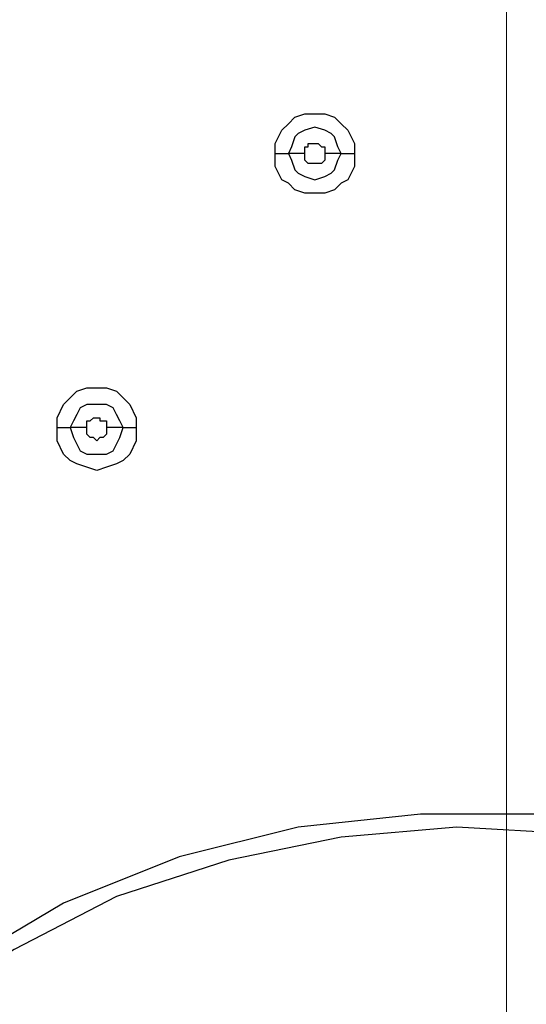
# Model space of a CAD drawing. Units: millimetres. Extents: x -104 to 101, y -140 to 125.
# Drawn here: x -74 to -72, y -66 to -61 of the extents above; entities that cross this region are included whole.
import ezdxf

# ---------------------------------------------------------------- set-up
doc = ezdxf.new("R2010")
doc.units = ezdxf.units.MM
doc.header["$MEASUREMENT"] = 0
doc.layers.add('Layer 1', color=7, linetype='Continuous')

msp = doc.modelspace()

# ---------------------------------------------------------------- linework, layer by layer
at = {"layer": 'Layer 1', "lineweight": 18}
msp.add_open_spline([(-71.9548, -69.057), (-71.9548, -69.057), (-71.9548, -5.5602), (-71.9548, -5.5602)], degree=3, dxfattribs=at)
at = {"layer": 'Layer 1', "color": 254, "lineweight": 20}
msp.add_open_spline([(-86.2901, -18.2695), (-86.2901, -18.2695), (-15.5102, -18.2363), (-15.5102, -18.2363), (-15.5102, -18.2363), (-15.5102, -18.2363), (-15.5433, -49.8769), (-15.5433, -49.8769), (-15.5433, -49.8769), (-15.5433, -49.8769), (-16.1618, -66.565), (-27.804, -78.0996), (-27.804, -78.0996), (-39.4462, -89.6341), (-53.2061, -88.9671), (-53.2061, -88.9671), (-53.2061, -88.9671), (-53.2061, -88.9671), (-86.2901, -88.851), (-86.2901, -88.851), (-86.2901, -88.851), (-86.2901, -88.851), (-86.2901, -18.2695), (-86.2901, -18.2695)], degree=3, knots=[0, 0, 0, 0, 0.142857, 0.142857, 0.142857, 0.142857, 0.285714, 0.285714, 0.285714, 0.285714, 0.428571, 0.428571, 0.428571, 0.428571, 0.571429, 0.571429, 0.571429, 0.571429, 0.714286, 0.714286, 0.714286, 0.714286, 1, 1, 1, 1], dxfattribs=at)
at = {"layer": 'Layer 1', "lineweight": 25}
for points, knots in [([(-75.5221, -73.3543), (-75.5221, -73.3543), (-76.4346, -72.3588), (-76.4346, -72.3588), (-76.4346, -72.3588), (-76.4346, -72.3588), (-77.2642, -71.2969), (-77.2642, -71.2969), (-77.2642, -71.2969), (-77.2642, -71.2969), (-78.0109, -70.1686), (-78.0109, -70.1686), (-78.0109, -70.1686), (-78.0109, -70.1686), (-78.6911, -68.974), (-78.6911, -68.974), (-78.6911, -68.974), (-78.6911, -68.974), (-79.2718, -67.7463), (-79.2718, -67.7463), (-79.2718, -67.7463), (-79.2718, -67.7463), (-79.7695, -66.4853), (-79.7695, -66.4853), (-79.7695, -66.4853), (-79.7695, -66.4853), (-80.1844, -65.2077), (-80.1844, -65.2077), (-80.1844, -65.2077), (-80.1844, -65.2077), (-80.5162, -63.8969), (-80.5162, -63.8969), (-80.5162, -63.8969), (-80.5162, -63.8969), (-80.765, -62.553), (-80.765, -62.553), (-80.765, -62.553), (-80.765, -62.553), (-80.9476, -61.1925), (-80.9476, -61.1925), (-80.9476, -61.1925), (-80.9476, -61.1925), (-81.0305, -59.8485), (-81.0305, -59.8485), (-81.0305, -59.8485), (-81.0305, -59.8485), (-81.0637, -58.488), (-81.0637, -58.488), (-81.0637, -58.488), (-81.0637, -58.488), (-80.9974, -57.1441), (-80.9974, -57.1441), (-80.9974, -57.1441), (-80.9974, -57.1441), (-80.8812, -55.8002), (-80.8812, -55.8002), (-80.8812, -55.8002), (-80.8812, -55.8002), (-80.6987, -54.4396), (-80.6987, -54.4396), (-80.6987, -54.4396), (-80.6987, -54.4396), (-80.4498, -53.1123), (-80.4498, -53.1123), (-80.4498, -53.1123), (-80.4498, -53.1123), (-80.035, -51.3535), (-80.035, -51.3535), (-80.035, -51.3535), (-80.035, -51.3535), (-79.5207, -49.628), (-79.5207, -49.628), (-79.5207, -49.628), (-79.5207, -49.628), (-78.9234, -47.9357), (-78.9234, -47.9357), (-78.9234, -47.9357), (-78.9234, -47.9357), (-78.2265, -46.2765), (-78.2265, -46.2765), (-78.2265, -46.2765), (-78.2265, -46.2765), (-77.4467, -44.6505), (-77.4467, -44.6505), (-77.4467, -44.6505), (-77.4467, -44.6505), (-76.6005, -43.0577), (-76.6005, -43.0577), (-76.6005, -43.0577), (-76.6005, -43.0577), (-75.6714, -41.5146), (-75.6714, -41.5146), (-75.6714, -41.5146), (-75.6714, -41.5146), (-74.6593, -40.0048), (-74.6593, -40.0048), (-74.6593, -40.0048), (-74.6593, -40.0048), (-73.614, -38.5613), (-73.614, -38.5613), (-73.614, -38.5613), (-73.614, -38.5613), (-72.4858, -37.1676), (-72.4858, -37.1676), (-72.4858, -37.1676), (-72.4858, -37.1676), (-71.2912, -35.807), (-71.2912, -35.807), (-71.2912, -35.807), (-71.2912, -35.807), (-70.0468, -34.4963), (-70.0468, -34.4963)], [0, 0, 0, 0, 0.034483, 0.034483, 0.034483, 0.034483, 0.068966, 0.068966, 0.068966, 0.068966, 0.103448, 0.103448, 0.103448, 0.103448, 0.137931, 0.137931, 0.137931, 0.137931, 0.172414, 0.172414, 0.172414, 0.172414, 0.206897, 0.206897, 0.206897, 0.206897, 0.241379, 0.241379, 0.241379, 0.241379, 0.275862, 0.275862, 0.275862, 0.275862, 0.310345, 0.310345, 0.310345, 0.310345, 0.344828, 0.344828, 0.344828, 0.344828, 0.37931, 0.37931, 0.37931, 0.37931, 0.413793, 0.413793, 0.413793, 0.413793, 0.448276, 0.448276, 0.448276, 0.448276, 0.482759, 0.482759, 0.482759, 0.482759, 0.517241, 0.517241, 0.517241, 0.517241, 0.551724, 0.551724, 0.551724, 0.551724, 0.586207, 0.586207, 0.586207, 0.586207, 0.62069, 0.62069, 0.62069, 0.62069, 0.655172, 0.655172, 0.655172, 0.655172, 0.689655, 0.689655, 0.689655, 0.689655, 0.724138, 0.724138, 0.724138, 0.724138, 0.758621, 0.758621, 0.758621, 0.758621, 0.793103, 0.793103, 0.793103, 0.793103, 0.827586, 0.827586, 0.827586, 0.827586, 0.862069, 0.862069, 0.862069, 0.862069, 0.896552, 0.896552, 0.896552, 0.896552, 0.931034, 0.931034, 0.931034, 0.931034, 1, 1, 1, 1]), ([(-70.0302, -34.5128), (-70.0302, -34.5128), (-71.2912, -35.807), (-71.2912, -35.807), (-71.2912, -35.807), (-71.2912, -35.807), (-72.4692, -37.1676), (-72.4692, -37.1676), (-72.4692, -37.1676), (-72.4692, -37.1676), (-73.5974, -38.5779), (-73.5974, -38.5779), (-73.5974, -38.5779), (-73.5974, -38.5779), (-74.6593, -40.0214), (-74.6593, -40.0214), (-74.6593, -40.0214), (-74.6593, -40.0214), (-75.6548, -41.5312), (-75.6548, -41.5312), (-75.6548, -41.5312), (-75.6548, -41.5312), (-76.5674, -43.0742), (-76.5674, -43.0742), (-76.5674, -43.0742), (-76.5674, -43.0742), (-77.314, -44.4348), (-77.314, -44.4348), (-77.314, -44.4348), (-77.314, -44.4348), (-77.9942, -45.8285), (-77.9942, -45.8285), (-77.9942, -45.8285), (-77.9942, -45.8285), (-78.6082, -47.2388), (-78.6082, -47.2388), (-78.6082, -47.2388), (-78.6082, -47.2388), (-79.1557, -48.6823), (-79.1557, -48.6823), (-79.1557, -48.6823), (-79.1557, -48.6823), (-79.6534, -50.1258), (-79.6534, -50.1258), (-79.6534, -50.1258), (-79.6534, -50.1258), (-80.0682, -51.619), (-80.0682, -51.619), (-80.0682, -51.619), (-80.0682, -51.619), (-80.4166, -53.1123), (-80.4166, -53.1123), (-80.4166, -53.1123), (-80.4166, -53.1123), (-80.6655, -54.4562), (-80.6655, -54.4562), (-80.6655, -54.4562), (-80.6655, -54.4562), (-80.8314, -55.8002), (-80.8314, -55.8002), (-80.8314, -55.8002), (-80.8314, -55.8002), (-80.9476, -57.1441), (-80.9476, -57.1441), (-80.9476, -57.1441), (-80.9476, -57.1441), (-80.9974, -58.488), (-80.9974, -58.488), (-80.9974, -58.488), (-80.9974, -58.488), (-80.9808, -59.8485), (-80.9808, -59.8485), (-80.9808, -59.8485), (-80.9808, -59.8485), (-80.8978, -61.1925), (-80.8978, -61.1925), (-80.8978, -61.1925), (-80.8978, -61.1925), (-80.7153, -62.5364), (-80.7153, -62.5364), (-80.7153, -62.5364), (-80.7153, -62.5364), (-80.4664, -63.8803), (-80.4664, -63.8803), (-80.4664, -63.8803), (-80.4664, -63.8803), (-80.1512, -65.1911), (-80.1512, -65.1911), (-80.1512, -65.1911), (-80.1512, -65.1911), (-79.7364, -66.4853), (-79.7364, -66.4853), (-79.7364, -66.4853), (-79.7364, -66.4853), (-79.2386, -67.7297), (-79.2386, -67.7297), (-79.2386, -67.7297), (-79.2386, -67.7297), (-78.6579, -68.9574), (-78.6579, -68.9574), (-78.6579, -68.9574), (-78.6579, -68.9574), (-77.9942, -70.152), (-77.9942, -70.152), (-77.9942, -70.152), (-77.9942, -70.152), (-77.2476, -71.2803), (-77.2476, -71.2803), (-77.2476, -71.2803), (-77.2476, -71.2803), (-76.418, -72.3421), (-76.418, -72.3421), (-76.418, -72.3421), (-76.418, -72.3421), (-75.5055, -73.3377), (-75.5055, -73.3377)], [0, 0, 0, 0, 0.033333, 0.033333, 0.033333, 0.033333, 0.066667, 0.066667, 0.066667, 0.066667, 0.1, 0.1, 0.1, 0.1, 0.133333, 0.133333, 0.133333, 0.133333, 0.166667, 0.166667, 0.166667, 0.166667, 0.2, 0.2, 0.2, 0.2, 0.233333, 0.233333, 0.233333, 0.233333, 0.266667, 0.266667, 0.266667, 0.266667, 0.3, 0.3, 0.3, 0.3, 0.333333, 0.333333, 0.333333, 0.333333, 0.366667, 0.366667, 0.366667, 0.366667, 0.4, 0.4, 0.4, 0.4, 0.433333, 0.433333, 0.433333, 0.433333, 0.466667, 0.466667, 0.466667, 0.466667, 0.5, 0.5, 0.5, 0.5, 0.533333, 0.533333, 0.533333, 0.533333, 0.566667, 0.566667, 0.566667, 0.566667, 0.6, 0.6, 0.6, 0.6, 0.633333, 0.633333, 0.633333, 0.633333, 0.666667, 0.666667, 0.666667, 0.666667, 0.7, 0.7, 0.7, 0.7, 0.733333, 0.733333, 0.733333, 0.733333, 0.766667, 0.766667, 0.766667, 0.766667, 0.8, 0.8, 0.8, 0.8, 0.833333, 0.833333, 0.833333, 0.833333, 0.866667, 0.866667, 0.866667, 0.866667, 0.9, 0.9, 0.9, 0.9, 0.933333, 0.933333, 0.933333, 0.933333, 1, 1, 1, 1]), ([(-25.3816, -42.394), (-25.3816, -42.394), (-25.3485, -43.9039), (-25.3485, -43.9039), (-25.3485, -43.9039), (-25.3485, -43.9039), (-25.3816, -45.4303), (-25.3816, -45.4303), (-25.3816, -45.4303), (-25.3816, -45.4303), (-25.5143, -46.9402), (-25.5143, -46.9402), (-25.5143, -46.9402), (-25.5143, -46.9402), (-25.7301, -48.45), (-25.7301, -48.45), (-25.7301, -48.45), (-25.7301, -48.45), (-26.0121, -49.9267), (-26.0121, -49.9267), (-26.0121, -49.9267), (-26.0121, -49.9267), (-26.3771, -51.3867), (-26.3771, -51.3867), (-26.3771, -51.3867), (-26.3771, -51.3867), (-26.8915, -53.1123), (-26.8915, -53.1123), (-26.8915, -53.1123), (-26.8915, -53.1123), (-27.5054, -54.8047), (-27.5054, -54.8047), (-27.5054, -54.8047), (-27.5054, -54.8047), (-28.2022, -56.4804), (-28.2022, -56.4804), (-28.2022, -56.4804), (-28.2022, -56.4804), (-28.9821, -58.1064), (-28.9821, -58.1064), (-28.9821, -58.1064), (-28.9821, -58.1064), (-29.8448, -59.7158), (-29.8448, -59.7158), (-29.8448, -59.7158), (-29.8448, -59.7158), (-30.774, -61.2755), (-30.774, -61.2755), (-30.774, -61.2755), (-30.774, -61.2755), (-31.786, -62.7687), (-31.786, -62.7687), (-31.786, -62.7687), (-31.786, -62.7687), (-32.8479, -64.2288), (-32.8479, -64.2288), (-32.8479, -64.2288), (-32.8479, -64.2288), (-33.9928, -65.6391), (-33.9928, -65.6391), (-33.9928, -65.6391), (-33.9928, -65.6391), (-35.1874, -66.9996), (-35.1874, -66.9996), (-35.1874, -66.9996), (-35.1874, -66.9996), (-36.4484, -68.3103), (-36.4484, -68.3103), (-36.4484, -68.3103), (-36.4484, -68.3103), (-37.7757, -69.5547), (-37.7757, -69.5547), (-37.7757, -69.5547), (-37.7757, -69.5547), (-39.1363, -70.7493), (-39.1363, -70.7493), (-39.1363, -70.7493), (-39.1363, -70.7493), (-40.5631, -71.8776), (-40.5631, -71.8776), (-40.5631, -71.8776), (-40.5631, -71.8776), (-42.0398, -72.9395), (-42.0398, -72.9395), (-42.0398, -72.9395), (-42.0398, -72.9395), (-43.5497, -73.935), (-43.5497, -73.935), (-43.5497, -73.935), (-43.5497, -73.935), (-45.1258, -74.8642), (-45.1258, -74.8642), (-45.1258, -74.8642), (-45.1258, -74.8642), (-46.7187, -75.7103), (-46.7187, -75.7103), (-46.7187, -75.7103), (-46.7187, -75.7103), (-48.3613, -76.4735), (-48.3613, -76.4735), (-48.3613, -76.4735), (-48.3613, -76.4735), (-50.0205, -77.1538), (-50.0205, -77.1538), (-50.0205, -77.1538), (-50.0205, -77.1538), (-51.4308, -77.6516), (-51.4308, -77.6516), (-51.4308, -77.6516), (-51.4308, -77.6516), (-52.8743, -78.0996), (-52.8743, -78.0996), (-52.8743, -78.0996), (-52.8743, -78.0996), (-54.3509, -78.4645), (-54.3509, -78.4645), (-54.3509, -78.4645), (-54.3509, -78.4645), (-55.8442, -78.7632), (-55.8442, -78.7632), (-55.8442, -78.7632), (-55.8442, -78.7632), (-57.3374, -78.9955), (-57.3374, -78.9955), (-57.3374, -78.9955), (-57.3374, -78.9955), (-58.8473, -79.1448), (-58.8473, -79.1448), (-58.8473, -79.1448), (-58.8473, -79.1448), (-60.1415, -79.1946), (-60.1415, -79.1946), (-60.1415, -79.1946), (-60.1415, -79.1946), (-61.4356, -79.1946), (-61.4356, -79.1946), (-61.4356, -79.1946), (-61.4356, -79.1946), (-62.7298, -79.1282), (-62.7298, -79.1282), (-62.7298, -79.1282), (-62.7298, -79.1282), (-64.024, -78.9789), (-64.024, -78.9789), (-64.024, -78.9789), (-64.024, -78.9789), (-65.3181, -78.7632), (-65.3181, -78.7632), (-65.3181, -78.7632), (-65.3181, -78.7632), (-66.5957, -78.4645), (-66.5957, -78.4645), (-66.5957, -78.4645), (-66.5957, -78.4645), (-67.8567, -78.0996), (-67.8567, -78.0996), (-67.8567, -78.0996), (-67.8567, -78.0996), (-68.9185, -77.7014), (-68.9185, -77.7014), (-68.9185, -77.7014), (-68.9185, -77.7014), (-69.9638, -77.2699), (-69.9638, -77.2699), (-69.9638, -77.2699), (-69.9638, -77.2699), (-70.9759, -76.7556), (-70.9759, -76.7556), (-70.9759, -76.7556), (-70.9759, -76.7556), (-71.9548, -76.1915), (-71.9548, -76.1915), (-71.9548, -76.1915), (-71.9548, -76.1915), (-72.9171, -75.561), (-72.9171, -75.561), (-72.9171, -75.561), (-72.9171, -75.561), (-73.8297, -74.8807), (-73.8297, -74.8807), (-73.8297, -74.8807), (-73.8297, -74.8807), (-74.7091, -74.1507), (-74.7091, -74.1507), (-74.7091, -74.1507), (-74.7091, -74.1507), (-75.5221, -73.3543), (-75.5221, -73.3543)], [0, 0, 0, 0, 0.020833, 0.020833, 0.020833, 0.020833, 0.041667, 0.041667, 0.041667, 0.041667, 0.0625, 0.0625, 0.0625, 0.0625, 0.083333, 0.083333, 0.083333, 0.083333, 0.104167, 0.104167, 0.104167, 0.104167, 0.125, 0.125, 0.125, 0.125, 0.145833, 0.145833, 0.145833, 0.145833, 0.166667, 0.166667, 0.166667, 0.166667, 0.1875, 0.1875, 0.1875, 0.1875, 0.208333, 0.208333, 0.208333, 0.208333, 0.229167, 0.229167, 0.229167, 0.229167, 0.25, 0.25, 0.25, 0.25, 0.270833, 0.270833, 0.270833, 0.270833, 0.291667, 0.291667, 0.291667, 0.291667, 0.3125, 0.3125, 0.3125, 0.3125, 0.333333, 0.333333, 0.333333, 0.333333, 0.354167, 0.354167, 0.354167, 0.354167, 0.375, 0.375, 0.375, 0.375, 0.395833, 0.395833, 0.395833, 0.395833, 0.416667, 0.416667, 0.416667, 0.416667, 0.4375, 0.4375, 0.4375, 0.4375, 0.458333, 0.458333, 0.458333, 0.458333, 0.479167, 0.479167, 0.479167, 0.479167, 0.5, 0.5, 0.5, 0.5, 0.520833, 0.520833, 0.520833, 0.520833, 0.541667, 0.541667, 0.541667, 0.541667, 0.5625, 0.5625, 0.5625, 0.5625, 0.583333, 0.583333, 0.583333, 0.583333, 0.604167, 0.604167, 0.604167, 0.604167, 0.625, 0.625, 0.625, 0.625, 0.645833, 0.645833, 0.645833, 0.645833, 0.666667, 0.666667, 0.666667, 0.666667, 0.6875, 0.6875, 0.6875, 0.6875, 0.708333, 0.708333, 0.708333, 0.708333, 0.729167, 0.729167, 0.729167, 0.729167, 0.75, 0.75, 0.75, 0.75, 0.770833, 0.770833, 0.770833, 0.770833, 0.791667, 0.791667, 0.791667, 0.791667, 0.8125, 0.8125, 0.8125, 0.8125, 0.833333, 0.833333, 0.833333, 0.833333, 0.854167, 0.854167, 0.854167, 0.854167, 0.875, 0.875, 0.875, 0.875, 0.895833, 0.895833, 0.895833, 0.895833, 0.916667, 0.916667, 0.916667, 0.916667, 0.9375, 0.9375, 0.9375, 0.9375, 0.958333, 0.958333, 0.958333, 0.958333, 1, 1, 1, 1]), ([(-75.5055, -73.3377), (-75.5055, -73.3377), (-74.6924, -74.1341), (-74.6924, -74.1341), (-74.6924, -74.1341), (-74.6924, -74.1341), (-73.8131, -74.8642), (-73.8131, -74.8642), (-73.8131, -74.8642), (-73.8131, -74.8642), (-72.9005, -75.5444), (-72.9005, -75.5444), (-72.9005, -75.5444), (-72.9005, -75.5444), (-71.9548, -76.1749), (-71.9548, -76.1749), (-71.9548, -76.1749), (-71.9548, -76.1749), (-70.9759, -76.7224), (-70.9759, -76.7224), (-70.9759, -76.7224), (-70.9759, -76.7224), (-69.9472, -77.2201), (-69.9472, -77.2201), (-69.9472, -77.2201), (-69.9472, -77.2201), (-68.9185, -77.6681), (-68.9185, -77.6681), (-68.9185, -77.6681), (-68.9185, -77.6681), (-67.8401, -78.0498), (-67.8401, -78.0498), (-67.8401, -78.0498), (-67.8401, -78.0498), (-66.579, -78.4147), (-66.579, -78.4147), (-66.579, -78.4147), (-66.579, -78.4147), (-65.3181, -78.6969), (-65.3181, -78.6969), (-65.3181, -78.6969), (-65.3181, -78.6969), (-64.024, -78.9291), (-64.024, -78.9291), (-64.024, -78.9291), (-64.024, -78.9291), (-62.7298, -79.0618), (-62.7298, -79.0618), (-62.7298, -79.0618), (-62.7298, -79.0618), (-61.4356, -79.1448), (-61.4356, -79.1448), (-61.4356, -79.1448), (-61.4356, -79.1448), (-60.1415, -79.1448), (-60.1415, -79.1448), (-60.1415, -79.1448), (-60.1415, -79.1448), (-58.8473, -79.0951), (-58.8473, -79.0951), (-58.8473, -79.0951), (-58.8473, -79.0951), (-57.3541, -78.9623), (-57.3541, -78.9623), (-57.3541, -78.9623), (-57.3541, -78.9623), (-55.8442, -78.73), (-55.8442, -78.73), (-55.8442, -78.73), (-55.8442, -78.73), (-54.3509, -78.4314), (-54.3509, -78.4314), (-54.3509, -78.4314), (-54.3509, -78.4314), (-52.8908, -78.0663), (-52.8908, -78.0663), (-52.8908, -78.0663), (-52.8908, -78.0663), (-51.4473, -77.6183), (-51.4473, -77.6183), (-51.4473, -77.6183), (-51.4473, -77.6183), (-50.0371, -77.1206), (-50.0371, -77.1206), (-50.0371, -77.1206), (-50.0371, -77.1206), (-48.3613, -76.4403), (-48.3613, -76.4403), (-48.3613, -76.4403), (-48.3613, -76.4403), (-46.7353, -75.6771), (-46.7353, -75.6771), (-46.7353, -75.6771), (-46.7353, -75.6771), (-45.1425, -74.8475), (-45.1425, -74.8475), (-45.1425, -74.8475), (-45.1425, -74.8475), (-43.5663, -73.9184), (-43.5663, -73.9184), (-43.5663, -73.9184), (-43.5663, -73.9184), (-42.0564, -72.9229), (-42.0564, -72.9229), (-42.0564, -72.9229), (-42.0564, -72.9229), (-40.5797, -71.861), (-40.5797, -71.861), (-40.5797, -71.861), (-40.5797, -71.861), (-39.1528, -70.7328), (-39.1528, -70.7328), (-39.1528, -70.7328), (-39.1528, -70.7328), (-37.7923, -69.5382), (-37.7923, -69.5382), (-37.7923, -69.5382), (-37.7923, -69.5382), (-36.4649, -68.2938), (-36.4649, -68.2938), (-36.4649, -68.2938), (-36.4649, -68.2938), (-35.204, -66.983), (-35.204, -66.983), (-35.204, -66.983), (-35.204, -66.983), (-34.0094, -65.6225), (-34.0094, -65.6225), (-34.0094, -65.6225), (-34.0094, -65.6225), (-32.8811, -64.2122), (-32.8811, -64.2122), (-32.8811, -64.2122), (-32.8811, -64.2122), (-31.8027, -62.7521), (-31.8027, -62.7521), (-31.8027, -62.7521), (-31.8027, -62.7521), (-30.8071, -61.2588), (-30.8071, -61.2588), (-30.8071, -61.2588), (-30.8071, -61.2588), (-29.8614, -59.6992), (-29.8614, -59.6992), (-29.8614, -59.6992), (-29.8614, -59.6992), (-29.1479, -58.3719), (-29.1479, -58.3719), (-29.1479, -58.3719), (-29.1479, -58.3719), (-28.4677, -57.0113), (-28.4677, -57.0113), (-28.4677, -57.0113), (-28.4677, -57.0113), (-27.8704, -55.6342), (-27.8704, -55.6342), (-27.8704, -55.6342), (-27.8704, -55.6342), (-27.3063, -54.2405), (-27.3063, -54.2405), (-27.3063, -54.2405), (-27.3063, -54.2405), (-26.8251, -52.8136), (-26.8251, -52.8136), (-26.8251, -52.8136), (-26.8251, -52.8136), (-26.4103, -51.3867), (-26.4103, -51.3867), (-26.4103, -51.3867), (-26.4103, -51.3867), (-26.0453, -49.9101), (-26.0453, -49.9101), (-26.0453, -49.9101), (-26.0453, -49.9101), (-25.7632, -48.4334), (-25.7632, -48.4334), (-25.7632, -48.4334), (-25.7632, -48.4334), (-25.5476, -46.9402), (-25.5476, -46.9402), (-25.5476, -46.9402), (-25.5476, -46.9402), (-25.4314, -45.4137), (-25.4314, -45.4137), (-25.4314, -45.4137), (-25.4314, -45.4137), (-25.3816, -43.9039), (-25.3816, -43.9039), (-25.3816, -43.9039), (-25.3816, -43.9039), (-25.4314, -42.4106), (-25.4314, -42.4106)], [0, 0, 0, 0, 0.020408, 0.020408, 0.020408, 0.020408, 0.040816, 0.040816, 0.040816, 0.040816, 0.061224, 0.061224, 0.061224, 0.061224, 0.081633, 0.081633, 0.081633, 0.081633, 0.102041, 0.102041, 0.102041, 0.102041, 0.122449, 0.122449, 0.122449, 0.122449, 0.142857, 0.142857, 0.142857, 0.142857, 0.163265, 0.163265, 0.163265, 0.163265, 0.183673, 0.183673, 0.183673, 0.183673, 0.204082, 0.204082, 0.204082, 0.204082, 0.22449, 0.22449, 0.22449, 0.22449, 0.244898, 0.244898, 0.244898, 0.244898, 0.265306, 0.265306, 0.265306, 0.265306, 0.285714, 0.285714, 0.285714, 0.285714, 0.306122, 0.306122, 0.306122, 0.306122, 0.326531, 0.326531, 0.326531, 0.326531, 0.346939, 0.346939, 0.346939, 0.346939, 0.367347, 0.367347, 0.367347, 0.367347, 0.387755, 0.387755, 0.387755, 0.387755, 0.408163, 0.408163, 0.408163, 0.408163, 0.428571, 0.428571, 0.428571, 0.428571, 0.44898, 0.44898, 0.44898, 0.44898, 0.469388, 0.469388, 0.469388, 0.469388, 0.489796, 0.489796, 0.489796, 0.489796, 0.510204, 0.510204, 0.510204, 0.510204, 0.530612, 0.530612, 0.530612, 0.530612, 0.55102, 0.55102, 0.55102, 0.55102, 0.571429, 0.571429, 0.571429, 0.571429, 0.591837, 0.591837, 0.591837, 0.591837, 0.612245, 0.612245, 0.612245, 0.612245, 0.632653, 0.632653, 0.632653, 0.632653, 0.653061, 0.653061, 0.653061, 0.653061, 0.673469, 0.673469, 0.673469, 0.673469, 0.693878, 0.693878, 0.693878, 0.693878, 0.714286, 0.714286, 0.714286, 0.714286, 0.734694, 0.734694, 0.734694, 0.734694, 0.755102, 0.755102, 0.755102, 0.755102, 0.77551, 0.77551, 0.77551, 0.77551, 0.795918, 0.795918, 0.795918, 0.795918, 0.816327, 0.816327, 0.816327, 0.816327, 0.836735, 0.836735, 0.836735, 0.836735, 0.857143, 0.857143, 0.857143, 0.857143, 0.877551, 0.877551, 0.877551, 0.877551, 0.897959, 0.897959, 0.897959, 0.897959, 0.918367, 0.918367, 0.918367, 0.918367, 0.938776, 0.938776, 0.938776, 0.938776, 0.959184, 0.959184, 0.959184, 0.959184, 1, 1, 1, 1]), ([(-73.1162, -61.8728), (-73.1162, -61.8728), (-73.1162, -61.823), (-73.1162, -61.823), (-73.1162, -61.823), (-73.1162, -61.823), (-73.0831, -61.7566), (-73.0831, -61.7566), (-73.0831, -61.7566), (-73.0831, -61.7566), (-73.0499, -61.7234), (-73.0499, -61.7234), (-73.0499, -61.7234), (-73.0499, -61.7234), (-73.0167, -61.6902), (-73.0167, -61.6902), (-73.0167, -61.6902), (-73.0167, -61.6902), (-72.9669, -61.6737), (-72.9669, -61.6737), (-72.9669, -61.6737), (-72.9669, -61.6737), (-72.8674, -61.6737), (-72.8674, -61.6737), (-72.8674, -61.6737), (-72.8674, -61.6737), (-72.8176, -61.6902), (-72.8176, -61.6902), (-72.8176, -61.6902), (-72.8176, -61.6902), (-72.7844, -61.7234), (-72.7844, -61.7234), (-72.7844, -61.7234), (-72.7844, -61.7234), (-72.7512, -61.7566), (-72.7512, -61.7566), (-72.7512, -61.7566), (-72.7512, -61.7566), (-72.718, -61.823), (-72.718, -61.823), (-72.718, -61.823), (-72.718, -61.823), (-72.718, -61.8728), (-72.718, -61.8728)], [0, 0, 0, 0, 0.083333, 0.083333, 0.083333, 0.083333, 0.166667, 0.166667, 0.166667, 0.166667, 0.25, 0.25, 0.25, 0.25, 0.333333, 0.333333, 0.333333, 0.333333, 0.416667, 0.416667, 0.416667, 0.416667, 0.5, 0.5, 0.5, 0.5, 0.583333, 0.583333, 0.583333, 0.583333, 0.666667, 0.666667, 0.666667, 0.666667, 0.75, 0.75, 0.75, 0.75, 0.833333, 0.833333, 0.833333, 0.833333, 1, 1, 1, 1]), ([(-72.7844, -61.8728), (-72.7844, -61.8728), (-72.801, -61.8395), (-72.801, -61.8395), (-72.801, -61.8395), (-72.801, -61.8395), (-72.8176, -61.7898), (-72.8176, -61.7898), (-72.8176, -61.7898), (-72.8176, -61.7898), (-72.8342, -61.7732), (-72.8342, -61.7732), (-72.8342, -61.7732), (-72.8342, -61.7732), (-72.8674, -61.7566), (-72.8674, -61.7566), (-72.8674, -61.7566), (-72.8674, -61.7566), (-72.9171, -61.74), (-72.9171, -61.74), (-72.9171, -61.74), (-72.9171, -61.74), (-72.9669, -61.7566), (-72.9669, -61.7566), (-72.9669, -61.7566), (-72.9669, -61.7566), (-73.0001, -61.7732), (-73.0001, -61.7732), (-73.0001, -61.7732), (-73.0001, -61.7732), (-73.0167, -61.7898), (-73.0167, -61.7898), (-73.0167, -61.7898), (-73.0167, -61.7898), (-73.0333, -61.8395), (-73.0333, -61.8395), (-73.0333, -61.8395), (-73.0333, -61.8395), (-73.0499, -61.8728), (-73.0499, -61.8728)], [0, 0, 0, 0, 0.090909, 0.090909, 0.090909, 0.090909, 0.181818, 0.181818, 0.181818, 0.181818, 0.272727, 0.272727, 0.272727, 0.272727, 0.363636, 0.363636, 0.363636, 0.363636, 0.454545, 0.454545, 0.454545, 0.454545, 0.545455, 0.545455, 0.545455, 0.545455, 0.636364, 0.636364, 0.636364, 0.636364, 0.727273, 0.727273, 0.727273, 0.727273, 0.818182, 0.818182, 0.818182, 0.818182, 1, 1, 1, 1]), ([(-72.9669, -61.8728), (-72.9669, -61.8728), (-72.9669, -61.8395), (-72.9669, -61.8395), (-72.9669, -61.8395), (-72.9669, -61.8395), (-72.9503, -61.8395), (-72.9503, -61.8395), (-72.9503, -61.8395), (-72.9503, -61.8395), (-72.9503, -61.823), (-72.9503, -61.823), (-72.9503, -61.823), (-72.9503, -61.823), (-72.9005, -61.823), (-72.9005, -61.823), (-72.9005, -61.823), (-72.9005, -61.823), (-72.884, -61.8395), (-72.884, -61.8395), (-72.884, -61.8395), (-72.884, -61.8395), (-72.8674, -61.8395), (-72.8674, -61.8395), (-72.8674, -61.8395), (-72.8674, -61.8395), (-72.8674, -61.8728), (-72.8674, -61.8728)], [0, 0, 0, 0, 0.125, 0.125, 0.125, 0.125, 0.25, 0.25, 0.25, 0.25, 0.375, 0.375, 0.375, 0.375, 0.5, 0.5, 0.5, 0.5, 0.625, 0.625, 0.625, 0.625, 0.75, 0.75, 0.75, 0.75, 1, 1, 1, 1]), ([(-72.718, -61.8728), (-72.718, -61.8728), (-72.718, -61.9391), (-72.718, -61.9391), (-72.718, -61.9391), (-72.718, -61.9391), (-72.7512, -62.0055), (-72.7512, -62.0055), (-72.7512, -62.0055), (-72.7512, -62.0055), (-72.7844, -62.0221), (-72.7844, -62.0221), (-72.7844, -62.0221), (-72.7844, -62.0221), (-72.8176, -62.0553), (-72.8176, -62.0553), (-72.8176, -62.0553), (-72.8176, -62.0553), (-72.8674, -62.0719), (-72.8674, -62.0719), (-72.8674, -62.0719), (-72.8674, -62.0719), (-72.9669, -62.0719), (-72.9669, -62.0719), (-72.9669, -62.0719), (-72.9669, -62.0719), (-73.0167, -62.0553), (-73.0167, -62.0553), (-73.0167, -62.0553), (-73.0167, -62.0553), (-73.0499, -62.0221), (-73.0499, -62.0221), (-73.0499, -62.0221), (-73.0499, -62.0221), (-73.0831, -62.0055), (-73.0831, -62.0055), (-73.0831, -62.0055), (-73.0831, -62.0055), (-73.1162, -61.9391), (-73.1162, -61.9391), (-73.1162, -61.9391), (-73.1162, -61.9391), (-73.1162, -61.8728), (-73.1162, -61.8728)], [0, 0, 0, 0, 0.083333, 0.083333, 0.083333, 0.083333, 0.166667, 0.166667, 0.166667, 0.166667, 0.25, 0.25, 0.25, 0.25, 0.333333, 0.333333, 0.333333, 0.333333, 0.416667, 0.416667, 0.416667, 0.416667, 0.5, 0.5, 0.5, 0.5, 0.583333, 0.583333, 0.583333, 0.583333, 0.666667, 0.666667, 0.666667, 0.666667, 0.75, 0.75, 0.75, 0.75, 0.833333, 0.833333, 0.833333, 0.833333, 1, 1, 1, 1]), ([(-73.0499, -61.8728), (-73.0499, -61.8728), (-73.0333, -61.9059), (-73.0333, -61.9059), (-73.0333, -61.9059), (-73.0333, -61.9059), (-73.0167, -61.9557), (-73.0167, -61.9557), (-73.0167, -61.9557), (-73.0167, -61.9557), (-73.0001, -61.9723), (-73.0001, -61.9723), (-73.0001, -61.9723), (-73.0001, -61.9723), (-72.9669, -61.9889), (-72.9669, -61.9889), (-72.9669, -61.9889), (-72.9669, -61.9889), (-72.9171, -62.0055), (-72.9171, -62.0055), (-72.9171, -62.0055), (-72.9171, -62.0055), (-72.8674, -61.9889), (-72.8674, -61.9889), (-72.8674, -61.9889), (-72.8674, -61.9889), (-72.8342, -61.9723), (-72.8342, -61.9723), (-72.8342, -61.9723), (-72.8342, -61.9723), (-72.8176, -61.9557), (-72.8176, -61.9557), (-72.8176, -61.9557), (-72.8176, -61.9557), (-72.801, -61.9059), (-72.801, -61.9059), (-72.801, -61.9059), (-72.801, -61.9059), (-72.7844, -61.8728), (-72.7844, -61.8728)], [0, 0, 0, 0, 0.090909, 0.090909, 0.090909, 0.090909, 0.181818, 0.181818, 0.181818, 0.181818, 0.272727, 0.272727, 0.272727, 0.272727, 0.363636, 0.363636, 0.363636, 0.363636, 0.454545, 0.454545, 0.454545, 0.454545, 0.545455, 0.545455, 0.545455, 0.545455, 0.636364, 0.636364, 0.636364, 0.636364, 0.727273, 0.727273, 0.727273, 0.727273, 0.818182, 0.818182, 0.818182, 0.818182, 1, 1, 1, 1]), ([(-72.8674, -61.8728), (-72.8674, -61.8728), (-72.8674, -61.9059), (-72.8674, -61.9059), (-72.8674, -61.9059), (-72.8674, -61.9059), (-72.884, -61.9225), (-72.884, -61.9225), (-72.884, -61.9225), (-72.884, -61.9225), (-72.9503, -61.9225), (-72.9503, -61.9225), (-72.9503, -61.9225), (-72.9503, -61.9225), (-72.9669, -61.9059), (-72.9669, -61.9059), (-72.9669, -61.9059), (-72.9669, -61.9059), (-72.9669, -61.8728), (-72.9669, -61.8728)], [0, 0, 0, 0, 0.166667, 0.166667, 0.166667, 0.166667, 0.333333, 0.333333, 0.333333, 0.333333, 0.5, 0.5, 0.5, 0.5, 0.666667, 0.666667, 0.666667, 0.666667, 1, 1, 1, 1]), ([(-74.2113, -63.2499), (-74.2113, -63.2499), (-74.2113, -63.2001), (-74.2113, -63.2001), (-74.2113, -63.2001), (-74.2113, -63.2001), (-74.1781, -63.1337), (-74.1781, -63.1337), (-74.1781, -63.1337), (-74.1781, -63.1337), (-74.1449, -63.1005), (-74.1449, -63.1005), (-74.1449, -63.1005), (-74.1449, -63.1005), (-74.1118, -63.0674), (-74.1118, -63.0674), (-74.1118, -63.0674), (-74.1118, -63.0674), (-74.062, -63.0508), (-74.062, -63.0508), (-74.062, -63.0508), (-74.062, -63.0508), (-73.9624, -63.0508), (-73.9624, -63.0508), (-73.9624, -63.0508), (-73.9624, -63.0508), (-73.9127, -63.0674), (-73.9127, -63.0674), (-73.9127, -63.0674), (-73.9127, -63.0674), (-73.8795, -63.1005), (-73.8795, -63.1005), (-73.8795, -63.1005), (-73.8795, -63.1005), (-73.8463, -63.1337), (-73.8463, -63.1337), (-73.8463, -63.1337), (-73.8463, -63.1337), (-73.8131, -63.2001), (-73.8131, -63.2001), (-73.8131, -63.2001), (-73.8131, -63.2001), (-73.8131, -63.2499), (-73.8131, -63.2499)], [0, 0, 0, 0, 0.083333, 0.083333, 0.083333, 0.083333, 0.166667, 0.166667, 0.166667, 0.166667, 0.25, 0.25, 0.25, 0.25, 0.333333, 0.333333, 0.333333, 0.333333, 0.416667, 0.416667, 0.416667, 0.416667, 0.5, 0.5, 0.5, 0.5, 0.583333, 0.583333, 0.583333, 0.583333, 0.666667, 0.666667, 0.666667, 0.666667, 0.75, 0.75, 0.75, 0.75, 0.833333, 0.833333, 0.833333, 0.833333, 1, 1, 1, 1]), ([(-73.8795, -63.2499), (-73.8795, -63.2499), (-73.896, -63.2167), (-73.896, -63.2167), (-73.896, -63.2167), (-73.896, -63.2167), (-73.9127, -63.1835), (-73.9127, -63.1835), (-73.9127, -63.1835), (-73.9127, -63.1835), (-73.9293, -63.1503), (-73.9293, -63.1503), (-73.9293, -63.1503), (-73.9293, -63.1503), (-73.9624, -63.1337), (-73.9624, -63.1337), (-73.9624, -63.1337), (-73.9624, -63.1337), (-74.062, -63.1337), (-74.062, -63.1337), (-74.062, -63.1337), (-74.062, -63.1337), (-74.0951, -63.1503), (-74.0951, -63.1503), (-74.0951, -63.1503), (-74.0951, -63.1503), (-74.1118, -63.1835), (-74.1118, -63.1835), (-74.1118, -63.1835), (-74.1118, -63.1835), (-74.1284, -63.2167), (-74.1284, -63.2167), (-74.1284, -63.2167), (-74.1284, -63.2167), (-74.1449, -63.2499), (-74.1449, -63.2499)], [0, 0, 0, 0, 0.1, 0.1, 0.1, 0.1, 0.2, 0.2, 0.2, 0.2, 0.3, 0.3, 0.3, 0.3, 0.4, 0.4, 0.4, 0.4, 0.5, 0.5, 0.5, 0.5, 0.6, 0.6, 0.6, 0.6, 0.7, 0.7, 0.7, 0.7, 0.8, 0.8, 0.8, 0.8, 1, 1, 1, 1]), ([(-74.062, -63.2499), (-74.062, -63.2499), (-74.062, -63.2167), (-74.062, -63.2167), (-74.062, -63.2167), (-74.062, -63.2167), (-74.0454, -63.2167), (-74.0454, -63.2167), (-74.0454, -63.2167), (-74.0454, -63.2167), (-74.0288, -63.2001), (-74.0288, -63.2001), (-74.0288, -63.2001), (-74.0288, -63.2001), (-73.9956, -63.2001), (-73.9956, -63.2001), (-73.9956, -63.2001), (-73.9956, -63.2001), (-73.9956, -63.2167), (-73.9956, -63.2167), (-73.9956, -63.2167), (-73.9956, -63.2167), (-73.9624, -63.2167), (-73.9624, -63.2167), (-73.9624, -63.2167), (-73.9624, -63.2167), (-73.9624, -63.2499), (-73.9624, -63.2499)], [0, 0, 0, 0, 0.125, 0.125, 0.125, 0.125, 0.25, 0.25, 0.25, 0.25, 0.375, 0.375, 0.375, 0.375, 0.5, 0.5, 0.5, 0.5, 0.625, 0.625, 0.625, 0.625, 0.75, 0.75, 0.75, 0.75, 1, 1, 1, 1]), ([(-73.8131, -63.2499), (-73.8131, -63.2499), (-73.8131, -63.3163), (-73.8131, -63.3163), (-73.8131, -63.3163), (-73.8131, -63.3163), (-73.8463, -63.3826), (-73.8463, -63.3826), (-73.8463, -63.3826), (-73.8463, -63.3826), (-73.8795, -63.4158), (-73.8795, -63.4158), (-73.8795, -63.4158), (-73.8795, -63.4158), (-73.9127, -63.4323), (-73.9127, -63.4323), (-73.9127, -63.4323), (-73.9127, -63.4323), (-73.9624, -63.449), (-73.9624, -63.449), (-73.9624, -63.449), (-73.9624, -63.449), (-74.0122, -63.4656), (-74.0122, -63.4656), (-74.0122, -63.4656), (-74.0122, -63.4656), (-74.062, -63.449), (-74.062, -63.449), (-74.062, -63.449), (-74.062, -63.449), (-74.1118, -63.4323), (-74.1118, -63.4323), (-74.1118, -63.4323), (-74.1118, -63.4323), (-74.1449, -63.4158), (-74.1449, -63.4158), (-74.1449, -63.4158), (-74.1449, -63.4158), (-74.1781, -63.3826), (-74.1781, -63.3826), (-74.1781, -63.3826), (-74.1781, -63.3826), (-74.2113, -63.3163), (-74.2113, -63.3163), (-74.2113, -63.3163), (-74.2113, -63.3163), (-74.2113, -63.2499), (-74.2113, -63.2499)], [0, 0, 0, 0, 0.076923, 0.076923, 0.076923, 0.076923, 0.153846, 0.153846, 0.153846, 0.153846, 0.230769, 0.230769, 0.230769, 0.230769, 0.307692, 0.307692, 0.307692, 0.307692, 0.384615, 0.384615, 0.384615, 0.384615, 0.461538, 0.461538, 0.461538, 0.461538, 0.538462, 0.538462, 0.538462, 0.538462, 0.615385, 0.615385, 0.615385, 0.615385, 0.692308, 0.692308, 0.692308, 0.692308, 0.769231, 0.769231, 0.769231, 0.769231, 0.846154, 0.846154, 0.846154, 0.846154, 1, 1, 1, 1]), ([(-74.1449, -63.2499), (-74.1449, -63.2499), (-74.1284, -63.2996), (-74.1284, -63.2996), (-74.1284, -63.2996), (-74.1284, -63.2996), (-74.1118, -63.3328), (-74.1118, -63.3328), (-74.1118, -63.3328), (-74.1118, -63.3328), (-74.0951, -63.366), (-74.0951, -63.366), (-74.0951, -63.366), (-74.0951, -63.366), (-74.062, -63.3826), (-74.062, -63.3826), (-74.062, -63.3826), (-74.062, -63.3826), (-73.9624, -63.3826), (-73.9624, -63.3826), (-73.9624, -63.3826), (-73.9624, -63.3826), (-73.9293, -63.366), (-73.9293, -63.366), (-73.9293, -63.366), (-73.9293, -63.366), (-73.9127, -63.3328), (-73.9127, -63.3328), (-73.9127, -63.3328), (-73.9127, -63.3328), (-73.896, -63.2996), (-73.896, -63.2996), (-73.896, -63.2996), (-73.896, -63.2996), (-73.8795, -63.2499), (-73.8795, -63.2499)], [0, 0, 0, 0, 0.1, 0.1, 0.1, 0.1, 0.2, 0.2, 0.2, 0.2, 0.3, 0.3, 0.3, 0.3, 0.4, 0.4, 0.4, 0.4, 0.5, 0.5, 0.5, 0.5, 0.6, 0.6, 0.6, 0.6, 0.7, 0.7, 0.7, 0.7, 0.8, 0.8, 0.8, 0.8, 1, 1, 1, 1]), ([(-73.9624, -63.2499), (-73.9624, -63.2499), (-73.9624, -63.283), (-73.9624, -63.283), (-73.9624, -63.283), (-73.9624, -63.283), (-73.979, -63.2996), (-73.979, -63.2996), (-73.979, -63.2996), (-73.979, -63.2996), (-73.9956, -63.2996), (-73.9956, -63.2996), (-73.9956, -63.2996), (-73.9956, -63.2996), (-74.0122, -63.3163), (-74.0122, -63.3163), (-74.0122, -63.3163), (-74.0122, -63.3163), (-74.0288, -63.2996), (-74.0288, -63.2996), (-74.0288, -63.2996), (-74.0288, -63.2996), (-74.0454, -63.2996), (-74.0454, -63.2996), (-74.0454, -63.2996), (-74.0454, -63.2996), (-74.062, -63.283), (-74.062, -63.283), (-74.062, -63.283), (-74.062, -63.283), (-74.062, -63.2499), (-74.062, -63.2499)], [0, 0, 0, 0, 0.111111, 0.111111, 0.111111, 0.111111, 0.222222, 0.222222, 0.222222, 0.222222, 0.333333, 0.333333, 0.333333, 0.333333, 0.444444, 0.444444, 0.444444, 0.444444, 0.555556, 0.555556, 0.555556, 0.555556, 0.666667, 0.666667, 0.666667, 0.666667, 0.777778, 0.777778, 0.777778, 0.777778, 1, 1, 1, 1]), ([(-68.9517, -66.3857), (-68.9517, -66.3857), (-69.4495, -66.0041), (-69.4495, -66.0041), (-69.4495, -66.0041), (-69.4495, -66.0041), (-69.9804, -65.6889), (-69.9804, -65.6889), (-69.9804, -65.6889), (-69.9804, -65.6889), (-70.5445, -65.4566), (-70.5445, -65.4566), (-70.5445, -65.4566), (-70.5445, -65.4566), (-71.1418, -65.274), (-71.1418, -65.274), (-71.1418, -65.274), (-71.1418, -65.274), (-71.7557, -65.1911), (-71.7557, -65.1911), (-71.7557, -65.1911), (-71.7557, -65.1911), (-72.3862, -65.1911), (-72.3862, -65.1911), (-72.3862, -65.1911), (-72.3862, -65.1911), (-73.0001, -65.2575), (-73.0001, -65.2575), (-73.0001, -65.2575), (-73.0001, -65.2575), (-73.5974, -65.4068), (-73.5974, -65.4068), (-73.5974, -65.4068), (-73.5974, -65.4068), (-74.1781, -65.6391), (-74.1781, -65.6391), (-74.1781, -65.6391), (-74.1781, -65.6391), (-74.7091, -65.9544), (-74.7091, -65.9544), (-74.7091, -65.9544), (-74.7091, -65.9544), (-75.2068, -66.3193), (-75.2068, -66.3193), (-75.2068, -66.3193), (-75.2068, -66.3193), (-75.6548, -66.7508), (-75.6548, -66.7508), (-75.6548, -66.7508), (-75.6548, -66.7508), (-76.0364, -67.2319), (-76.0364, -67.2319), (-76.0364, -67.2319), (-76.0364, -67.2319), (-76.3516, -67.7794), (-76.3516, -67.7794), (-76.3516, -67.7794), (-76.3516, -67.7794), (-76.5839, -68.3436), (-76.5839, -68.3436), (-76.5839, -68.3436), (-76.5839, -68.3436), (-76.7499, -68.9409), (-76.7499, -68.9409), (-76.7499, -68.9409), (-76.7499, -68.9409), (-76.8494, -69.5547), (-76.8494, -69.5547), (-76.8494, -69.5547), (-76.8494, -69.5547), (-76.8494, -70.1686), (-76.8494, -70.1686), (-76.8494, -70.1686), (-76.8494, -70.1686), (-76.783, -70.7826), (-76.783, -70.7826), (-76.783, -70.7826), (-76.783, -70.7826), (-76.6337, -71.3799), (-76.6337, -71.3799), (-76.6337, -71.3799), (-76.6337, -71.3799), (-76.4014, -71.9606), (-76.4014, -71.9606), (-76.4014, -71.9606), (-76.4014, -71.9606), (-76.0862, -72.5081), (-76.0862, -72.5081), (-76.0862, -72.5081), (-76.0862, -72.5081), (-75.7212, -72.9892), (-75.7212, -72.9892), (-75.7212, -72.9892), (-75.7212, -72.9892), (-75.2897, -73.4372), (-75.2897, -73.4372)], [0, 0, 0, 0, 0.04, 0.04, 0.04, 0.04, 0.08, 0.08, 0.08, 0.08, 0.12, 0.12, 0.12, 0.12, 0.16, 0.16, 0.16, 0.16, 0.2, 0.2, 0.2, 0.2, 0.24, 0.24, 0.24, 0.24, 0.28, 0.28, 0.28, 0.28, 0.32, 0.32, 0.32, 0.32, 0.36, 0.36, 0.36, 0.36, 0.4, 0.4, 0.4, 0.4, 0.44, 0.44, 0.44, 0.44, 0.48, 0.48, 0.48, 0.48, 0.52, 0.52, 0.52, 0.52, 0.56, 0.56, 0.56, 0.56, 0.6, 0.6, 0.6, 0.6, 0.64, 0.64, 0.64, 0.64, 0.68, 0.68, 0.68, 0.68, 0.72, 0.72, 0.72, 0.72, 0.76, 0.76, 0.76, 0.76, 0.8, 0.8, 0.8, 0.8, 0.84, 0.84, 0.84, 0.84, 0.88, 0.88, 0.88, 0.88, 0.92, 0.92, 0.92, 0.92, 1, 1, 1, 1]), ([(-69.018, -66.4521), (-69.018, -66.4521), (-69.466, -66.0871), (-69.466, -66.0871), (-69.466, -66.0871), (-69.466, -66.0871), (-69.9638, -65.7884), (-69.9638, -65.7884), (-69.9638, -65.7884), (-69.9638, -65.7884), (-70.4948, -65.5562), (-70.4948, -65.5562), (-70.4948, -65.5562), (-70.4948, -65.5562), (-71.0588, -65.3736), (-71.0588, -65.3736), (-71.0588, -65.3736), (-71.0588, -65.3736), (-71.623, -65.2907), (-71.623, -65.2907), (-71.623, -65.2907), (-71.623, -65.2907), (-72.2037, -65.2575), (-72.2037, -65.2575), (-72.2037, -65.2575), (-72.2037, -65.2575), (-72.7844, -65.3073), (-72.7844, -65.3073), (-72.7844, -65.3073), (-72.7844, -65.3073), (-73.3485, -65.4234), (-73.3485, -65.4234), (-73.3485, -65.4234), (-73.3485, -65.4234), (-73.9127, -65.6059), (-73.9127, -65.6059), (-73.9127, -65.6059), (-73.9127, -65.6059), (-74.427, -65.8713), (-74.427, -65.8713), (-74.427, -65.8713), (-74.427, -65.8713), (-74.9082, -66.1866), (-74.9082, -66.1866), (-74.9082, -66.1866), (-74.9082, -66.1866), (-75.3561, -66.5682), (-75.3561, -66.5682), (-75.3561, -66.5682), (-75.3561, -66.5682), (-75.7543, -66.983), (-75.7543, -66.983), (-75.7543, -66.983), (-75.7543, -66.983), (-76.0862, -67.4642), (-76.0862, -67.4642), (-76.0862, -67.4642), (-76.0862, -67.4642), (-76.3683, -67.9785), (-76.3683, -67.9785), (-76.3683, -67.9785), (-76.3683, -67.9785), (-76.5674, -68.5261), (-76.5674, -68.5261), (-76.5674, -68.5261), (-76.5674, -68.5261), (-76.7001, -69.0902), (-76.7001, -69.0902), (-76.7001, -69.0902), (-76.7001, -69.0902), (-76.783, -69.6709), (-76.783, -69.6709), (-76.783, -69.6709), (-76.783, -69.6709), (-76.7665, -70.235), (-76.7665, -70.235), (-76.7665, -70.235), (-76.7665, -70.235), (-76.7001, -70.8157), (-76.7001, -70.8157), (-76.7001, -70.8157), (-76.7001, -70.8157), (-76.5507, -71.3799), (-76.5507, -71.3799), (-76.5507, -71.3799), (-76.5507, -71.3799), (-76.335, -71.9274), (-76.335, -71.9274), (-76.335, -71.9274), (-76.335, -71.9274), (-76.0364, -72.4252), (-76.0364, -72.4252), (-76.0364, -72.4252), (-76.0364, -72.4252), (-75.7046, -72.9063), (-75.7046, -72.9063)], [0, 0, 0, 0, 0.04, 0.04, 0.04, 0.04, 0.08, 0.08, 0.08, 0.08, 0.12, 0.12, 0.12, 0.12, 0.16, 0.16, 0.16, 0.16, 0.2, 0.2, 0.2, 0.2, 0.24, 0.24, 0.24, 0.24, 0.28, 0.28, 0.28, 0.28, 0.32, 0.32, 0.32, 0.32, 0.36, 0.36, 0.36, 0.36, 0.4, 0.4, 0.4, 0.4, 0.44, 0.44, 0.44, 0.44, 0.48, 0.48, 0.48, 0.48, 0.52, 0.52, 0.52, 0.52, 0.56, 0.56, 0.56, 0.56, 0.6, 0.6, 0.6, 0.6, 0.64, 0.64, 0.64, 0.64, 0.68, 0.68, 0.68, 0.68, 0.72, 0.72, 0.72, 0.72, 0.76, 0.76, 0.76, 0.76, 0.8, 0.8, 0.8, 0.8, 0.84, 0.84, 0.84, 0.84, 0.88, 0.88, 0.88, 0.88, 0.92, 0.92, 0.92, 0.92, 1, 1, 1, 1])]:
    msp.add_open_spline(points, degree=3, knots=knots, dxfattribs=at)
for points in [[(-73.1162, -61.8728), (-73.1162, -61.8728), (-73.0499, -61.8728), (-73.0499, -61.8728)], [(-72.9669, -61.8728), (-72.9669, -61.8728), (-73.0499, -61.8728), (-73.0499, -61.8728)], [(-72.7844, -61.8728), (-72.7844, -61.8728), (-72.8674, -61.8728), (-72.8674, -61.8728)], [(-72.7844, -61.8728), (-72.7844, -61.8728), (-72.718, -61.8728), (-72.718, -61.8728)], [(-74.2113, -63.2499), (-74.2113, -63.2499), (-74.1449, -63.2499), (-74.1449, -63.2499)], [(-74.062, -63.2499), (-74.062, -63.2499), (-74.1449, -63.2499), (-74.1449, -63.2499)], [(-73.8795, -63.2499), (-73.8795, -63.2499), (-73.9624, -63.2499), (-73.9624, -63.2499)], [(-73.8795, -63.2499), (-73.8795, -63.2499), (-73.8131, -63.2499), (-73.8131, -63.2499)]]:
    msp.add_open_spline(points, degree=3, dxfattribs=at)

doc.saveas('drawing.dxf')
